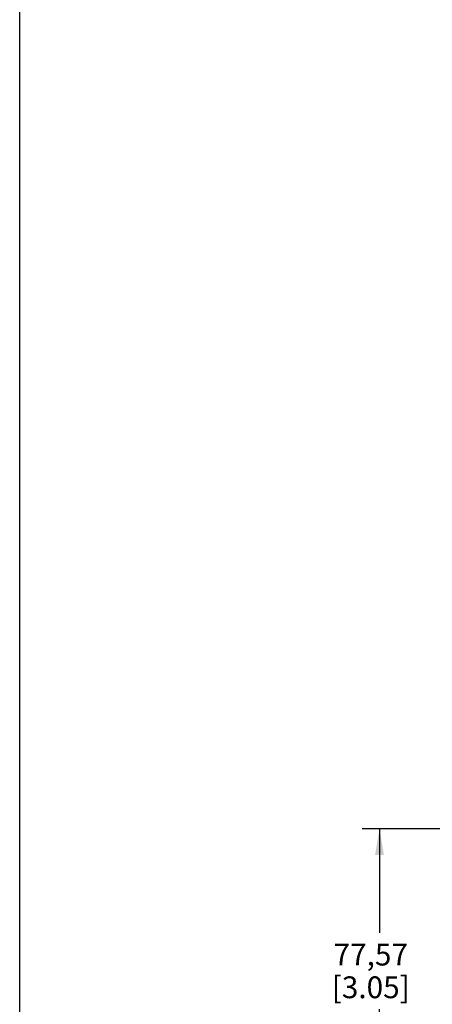
# Paper-space layout '10004647658_1_1' of a CAD drawing. Units: inches. Extents: x 0 to 34, y 0 to 22.
# Drawn here: x 0 to 3, y 3.9 to 11 of the extents above; entities that cross this region are included whole.
import ezdxf

# ---------------------------------------------------------------- set-up
doc = ezdxf.new("R2010")
doc.units = ezdxf.units.IN
doc.header["$LTSCALE"] = 1.87
doc.header["$MEASUREMENT"] = 0
doc.layers.get('0').update_dxf_attribs({"linetype": 'CONTINUOUS'})
doc.styles.get("Standard").update_dxf_attribs({"font": 'txt', "width": 0.8})
doc.dimstyles.new('DIMSTYLE_1', dxfattribs={"dimtxt": 0.15625, "dimasz": 0.1875, "dimexe": 0.125, "dimexo": 0.0625, "dimgap": 0.078125, "dimtad": 0, "dimtih": 1, "dimtoh": 1, "dimlfac": 1.5, "dimzin": 4, "dimdsep": 46, "dimtxsty": 'STANDARD', "dimblk": '_FILLED', "dimblk1": '_FILLED', "dimblk2": '_FILLED', "dimcen": 0.09, "dimazin": 1, "dimtfac": 1, "dimtofl": 0, "dimtmove": 0, "dimatfit": 3, "dimldrblk": '_FILLED', "dimfxl": 1, "dimtolj": 1, "dimtzin": 4, "dimarcsym": 0})

# ---------------------------------------------------------------- blocks, each defined once
blk = doc.blocks.new('_FILLED')
at = {"color": 0, "linetype": 'BYBLOCK'}
blk.add_solid([(0, 0), (-1, 0.167), (-1, -0.167)], dxfattribs=at)
blk = doc.blocks.new('*D13')
at = {"color": 2, "linetype": 'CONTINUOUS'}
for p, q in [((7.2151, 5.2043), (2.4485, 5.2043)), ((2.5735, 5.2043), (2.5735, 4.4597)), ((2.5735, 3.1682), (2.5735, 3.9128)), ((4.2366, 3.1682), (2.4485, 3.1682))]:
    blk.add_line(p, q, dxfattribs=at)
at = {"color": 2, "linetype": 'CONTINUOUS', "xscale": 0.1875, "yscale": 0.1875, "zscale": 0.1875}
for p, rotation in [((2.5735, 5.2043), 90), ((2.5735, 3.1682), 270)]:
    blk.add_blockref('_FILLED', p, dxfattribs=dict(at, rotation=rotation))
at = {"color": 2, "linetype": 'CONTINUOUS', "insert": (2.511, 4.3816), "char_height": 0.15625, "width": 0.75, "attachment_point": 2, "line_spacing_factor": 0.9}
blk.add_mtext('77,57\\P[3.05]', dxfattribs=at)

psp = doc.layouts.new('10004647658_1_1')

# ---------------------------------------------------------------- linework, layer by layer
at = {"color": 7, "linetype": 'CONTINUOUS'}
psp.add_line((0, 0), (0, 22), dxfattribs=at)

# ---------------------------------------------------------------- dimensions: what is measured, and where the dimension line sits
at = {"color": 2, "linetype": 'CONTINUOUS'}
dim = psp.add_linear_dim(base=(2.5735, 5.2043), p1=(4.2991, 3.1682), p2=(7.2776, 5.2043), angle=90, text='<>\\P[]', dimstyle='DIMSTYLE_1', dxfattribs=at)
dim.commit()
dim.dimension.update_dxf_attribs({"geometry": '*D13', "text_midpoint": (2.5735, 4.1863), "dimtype": 160})

doc.saveas('drawing.dxf')
